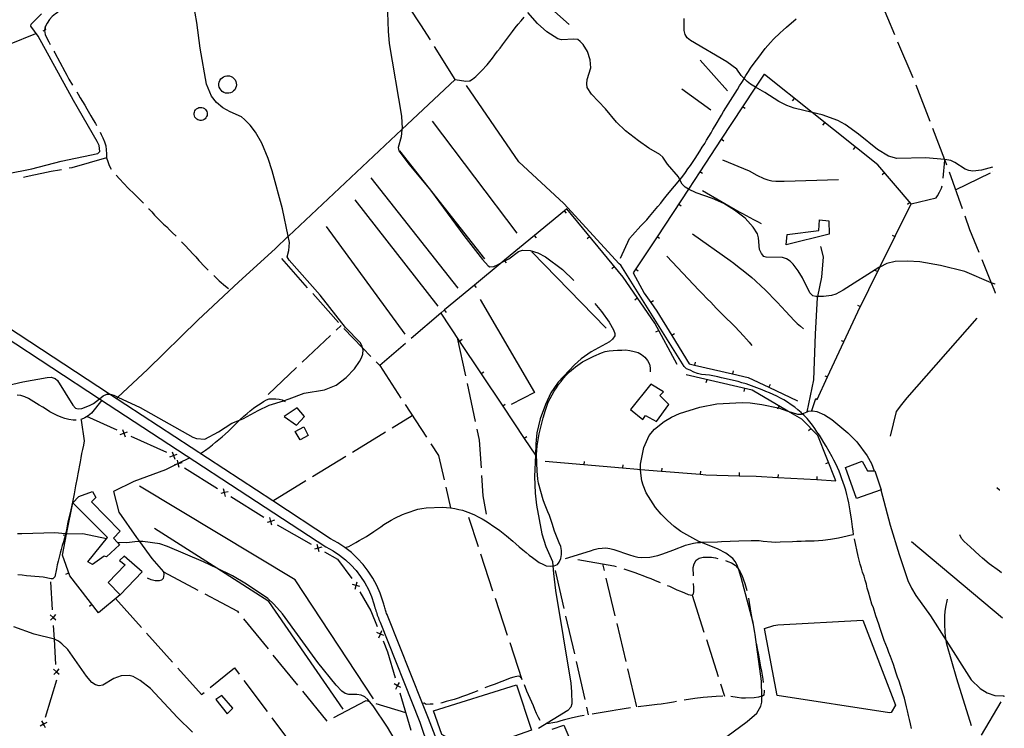
# Model space of a CAD drawing. Units: inches. Extents: x 681952 to 685676, y 4166217 to 4168603.
# Drawn here: x 685028 to 685661, y 4167083 to 4167538 of the extents above; entities that cross this region are included whole.
import ezdxf

# ---------------------------------------------------------------- set-up
doc = ezdxf.new("R2010")
doc.units = ezdxf.units.IN
doc.header["$MEASUREMENT"] = 0
doc.layers.add('Cartografia', color=7, linetype='Continuous')

# ---------------------------------------------------------------- blocks, each defined once
blk = doc.blocks.new('0')
at = {"layer": 'Cartografia', "color": 7, "linetype": 'Continuous'}
blk.add_lwpolyline([(685655.01, 4167368.42), (685654.98, 4167368.43)], dxfattribs=at)

msp = doc.modelspace()

# ---------------------------------------------------------------- linework, layer by layer
at = {"layer": 'Cartografia', "color": 7, "linetype": 'Continuous'}
for points in [[(685014.46, 4167302.16), (685030.29, 4167305.73), (685045.92, 4167308.56), (685048.55, 4167308.66), (685051.1, 4167307.91), (685052.59, 4167306.52), (685062.51, 4167290.8), (685064.26, 4167288.94), (685065.96, 4167288.4), (685068.23, 4167288.6), (685073.2, 4167290.58), (685075.68, 4167291.87), (685079.55, 4167294.94), (685081.86, 4167296.77), (685084.22, 4167297.93), (685086.01, 4167297.9), (685086.38, 4167297.89), (685088.81, 4167297.14), (685091.39, 4167295.95), (685105.77, 4167289.34), (685139.58, 4167270.15), (685142.01, 4167269.27), (685147.3, 4167268.98), (685156.01, 4167273.74), (685164.58, 4167279.2), (685169.57, 4167281.12), (685172.16, 4167282.11), (685181.57, 4167287.37), (685188.65, 4167290.74), (685197.85, 4167293.65), (685201.47, 4167294.8), (685211.18, 4167298.39), (685224.06, 4167300.65), (685231.75, 4167303.69), (685238.06, 4167308.47), (685243.5, 4167314.19), (685246.69, 4167318.74), (685247.93, 4167321.19), (685248.8, 4167323.62), (685248.95, 4167326.26), (685248.64, 4167327.6), (685248.38, 4167328.76), (685246.98, 4167330.99), (685237.75, 4167340.75), (685221.4, 4167361.52), (685201.4, 4167383.85), (685200.24, 4167386.09), (685201.29, 4167390.21), (685201.71, 4167395.38), (685200.9, 4167399.27), (685197.22, 4167416.95), (685190.59, 4167441.31), (685187.9, 4167449.26), (685183.83, 4167459.07), (685179.73, 4167466.25), (685176.33, 4167470.69), (685172.72, 4167474.4), (685170.74, 4167476.01), (685163.55, 4167479.23), (685158.89, 4167481.82), (685154.81, 4167485.28), (685151.66, 4167489.37), (685148.39, 4167496.93), (685144.32, 4167520.19), (685142.17, 4167536.67), (685137.83, 4167560.76)], [(685580.68, 4167551.89), (685581.33, 4167550.34), (685590.46, 4167528.88)], [(685264.38, 4167549.08), (685265.03, 4167530.98), (685265.79, 4167523.21), (685273.7, 4167476.45), (685273.98, 4167468.54), (685273.89, 4167467.8), (685273.33, 4167463.23), (685271.42, 4167456.32), (685271.86, 4167454.18), (685278.29, 4167445.53), (685292.2, 4167428.86), (685313.76, 4167399.87), (685325.71, 4167384.46), (685329.34, 4167380.39), (685330.45, 4167379.58), (685332.96, 4167379.91), (685335.32, 4167380.96), (685338.38, 4167382.61), (685340.1, 4167383.53), (685342.5, 4167384.82), (685348.81, 4167389.6), (685351.31, 4167390.41), (685356.35, 4167390.23), (685361.33, 4167388.61), (685366.1, 4167386.14), (685377.07, 4167378.01), (685384.27, 4167370.92)], [(685292.25, 4167525.4), (685286.12, 4167535.22), (685278.63, 4167546.36)], [(685368.03, 4167547.03), (685381.29, 4167535.38)], [(685019.87, 4167439.41), (685036.08, 4167442.63), (685054.99, 4167447.5), (685078.57, 4167452.43), (685079.85, 4167453.67), (685079.47, 4167457.62), (685078.18, 4167460.1), (685062.83, 4167486.55), (685040.12, 4167527.74), (685035.57, 4167534.18), (685035.64, 4167535.62), (685042.24, 4167542.22)], [(685052.99, 4167543.36), (685051.36, 4167542.19), (685049.15, 4167540.43), (685047.41, 4167538.56), (685045.94, 4167536.23), (685044.7, 4167533.91), (685044.25, 4167531.7), (685044.19, 4167531.37), (685044.63, 4167528.98), (685045.68, 4167526.5), (685046.97, 4167524.15), (685047.86, 4167522.55)], [(685090.4, 4167295.03), (685091.38, 4167295.94), (685091.39, 4167295.95), (685110.54, 4167313.67), (685142.77, 4167345.44), (685169.02, 4167370.02), (685192.38, 4167391.27), (685200.9, 4167399.27), (685201.05, 4167399.41), (685273.89, 4167467.8), (685273.9, 4167467.81), (685308.16, 4167499.97), (685315.04, 4167499.02), (685317.1, 4167499.19), (685317.55, 4167499.23), (685319.32, 4167500.25), (685321.42, 4167502.01), (685323.27, 4167503.88), (685325.13, 4167505.62), (685328.59, 4167509.47), (685332.04, 4167513.67), (685333.64, 4167515.89), (685335.36, 4167518.11), (685336.97, 4167520.21), (685338.57, 4167522.31), (685341.78, 4167526.51), (685344.99, 4167530.94), (685346.71, 4167533.16), (685348.54, 4167535.51), (685350.51, 4167537.74), (685352.34, 4167540.09)], [(685654.98, 4167368.43), (685652.48, 4167369.47), (685635.51, 4167376.57), (685620.01, 4167380.58), (685606.61, 4167382.86), (685598.79, 4167383.3), (685590.88, 4167383.02), (685585.52, 4167381.74), (685581.01, 4167379.49), (685580.33, 4167379.16), (685557.45, 4167364.66), (685552.62, 4167362.09), (685550.01, 4167361.27), (685544.87, 4167360.61), (685541.11, 4167360.56), (685539.84, 4167360.55), (685537.9, 4167361.08), (685536.03, 4167362.93), (685531.37, 4167372.49), (685528.56, 4167377.07), (685525.29, 4167381.39), (685523.3, 4167383.36), (685521.08, 4167384.84), (685518.53, 4167385.71), (685507.97, 4167385.81), (685506.51, 4167386.24), (685504.88, 4167388.22), (685503.71, 4167390.7), (685502.96, 4167398.35), (685502.27, 4167400.85), (685499.59, 4167405.2), (685494.35, 4167411.01), (685487.68, 4167416.05), (685480.69, 4167420.24), (685473.49, 4167423.58), (685462.92, 4167427.17), (685458.05, 4167429.63), (685455.84, 4167430.75), (685453.96, 4167432.73), (685452.46, 4167435.62), (685451.52, 4167437.44), (685444.62, 4167445.59), (685441.58, 4167450.17), (685439.6, 4167451.9), (685432.61, 4167455.97), (685425.97, 4167460.53), (685417.58, 4167466.95), (685411.85, 4167472.63), (685404.71, 4167481.13), (685395.73, 4167490.53), (685392.82, 4167494.75), (685392.61, 4167497.26), (685392.88, 4167499.91), (685395.25, 4167507.44), (685394.94, 4167512.71), (685393.19, 4167518.04), (685390.27, 4167522.5), (685388.52, 4167524.48), (685386.92, 4167525.62), (685384.26, 4167526.01), (685376.48, 4167525.49), (685374.06, 4167526.12), (685367.06, 4167530.55), (685360.98, 4167535.97), (685354.7, 4167542.95)], [(685414.35, 4167385.17), (685420.23, 4167397.76), (685421.95, 4167399.98), (685423.68, 4167401.96), (685425.64, 4167403.95), (685427.49, 4167406.06), (685429.34, 4167407.93), (685431.2, 4167409.79), (685433.04, 4167411.9), (685438.33, 4167418.33), (685440.17, 4167420.56), (685441.89, 4167422.9), (685443.73, 4167425.13), (685445.69, 4167427.36), (685452.43, 4167435.58), (685452.46, 4167435.62), (685452.59, 4167435.77), (685454.31, 4167437.99), (685456.03, 4167440.33), (685457.63, 4167442.67), (685459.23, 4167444.77), (685462.32, 4167449.2), (685465.38, 4167453.99), (685466.86, 4167456.45), (685468.45, 4167458.9), (685469.69, 4167461.11), (685472.52, 4167465.77), (685473.77, 4167467.98), (685475.13, 4167470.19), (685479.2, 4167477.05), (685480.56, 4167479.38), (685482.04, 4167481.72), (685483.51, 4167484.17), (685485.11, 4167486.51), (685486.46, 4167488.96), (685487.93, 4167491.29), (685489.53, 4167493.63), (685490.89, 4167495.96), (685492.25, 4167498.17), (685493.73, 4167500.38), (685493.82, 4167500.54), (685493.84, 4167500.57), (685494.97, 4167502.59), (685496.56, 4167505.05), (685497.93, 4167507.26), (685500.9, 4167511.44), (685502.5, 4167513.54), (685507.32, 4167519.84), (685509.05, 4167521.82), (685510.78, 4167523.8), (685512.74, 4167525.91), (685516.92, 4167529.9), (685518.9, 4167531.65), (685520.99, 4167533.53), (685527.28, 4167538.92)], [(685653.3, 4167443.6), (685646.27, 4167441.64), (685640.76, 4167441.21), (685638.23, 4167441.48), (685635.8, 4167442.47), (685629.05, 4167446.67), (685626.48, 4167447.9), (685623.94, 4167448.41), (685622.59, 4167448.54), (685610.46, 4167449.72), (685591.87, 4167449.18), (685586.54, 4167450.67), (685579.42, 4167454.97), (685567.19, 4167464.86), (685558.69, 4167471.04), (685554.03, 4167473.75), (685543.94, 4167477.23), (685537.4, 4167478.83), (685526.03, 4167481.63), (685521.16, 4167483.38), (685516.15, 4167485.84), (685507.06, 4167491.75), (685501.14, 4167495.09), (685497.87, 4167496.94), (685495.65, 4167498.66), (685493.82, 4167500.54), (685491.92, 4167502.49), (685489.13, 4167506.59), (685482.6, 4167511.28), (685459.31, 4167524.97), (685457.2, 4167526.81), (685455.81, 4167528.92), (685455.24, 4167531.42), (685455.32, 4167539.11)], [(685043.35, 4167531.34), (685044.25, 4167531.7), (685045.19, 4167532.08), (685044.7, 4167533.91)], [(685017.47, 4167527.78), (685017.5, 4167527.74), (685018.67, 4167525.44), (685021.83, 4167522.72), (685038.71, 4167529.48)], [(685308.16, 4167499.97), (685294.9, 4167521.16)], [(685592.42, 4167524.28), (685602.2, 4167501.28)], [(685050.31, 4167518.2), (685050.94, 4167517.09), (685057.25, 4167505.07), (685058.65, 4167502.72), (685059.94, 4167500.25), (685062.27, 4167496.25)], [(685465.52, 4167512.35), (685483.02, 4167492.69)], [(685161.95, 4167502.4), (685163.06, 4167502.29), (685164.14, 4167501.95), (685165.13, 4167501.41), (685165.99, 4167500.69), (685166.69, 4167499.81), (685167.2, 4167498.8), (685167.5, 4167497.72), (685167.58, 4167496.6), (685167.43, 4167495.48), (685167.07, 4167494.42), (685166.5, 4167493.45), (685165.75, 4167492.61), (685164.84, 4167491.93), (685163.83, 4167491.45), (685162.73, 4167491.19), (685161.61, 4167491.14), (685160.5, 4167491.32), (685159.44, 4167491.72), (685158.49, 4167492.31), (685157.68, 4167493.09), (685157.03, 4167494.01), (685156.58, 4167495.04), (685156.35, 4167496.14), (685156.33, 4167497.27), (685156.55, 4167498.37), (685156.97, 4167499.42), (685157.6, 4167500.35), (685158.4, 4167501.14), (685159.34, 4167501.76), (685160.38, 4167502.18), (685161.49, 4167502.38), (685161.95, 4167502.4)], [(685537.38, 4167287.44), (685539.75, 4167294.97), (685540.73, 4167294.4), (685547.43, 4167308.89), (685566.8, 4167350.79), (685581.01, 4167379.49), (685601.16, 4167420.21), (685579.62, 4167445.24), (685537.4, 4167478.83), (685506.9, 4167503.11), (685506.59, 4167503.36), (685506.57, 4167503.33), (685501.14, 4167495.09), (685492.82, 4167482.45), (685479.07, 4167461.57), (685465.32, 4167440.68), (685458.05, 4167429.63), (685437.83, 4167398.93), (685422.57, 4167375.75), (685429.64, 4167362.8), (685433.93, 4167356.65), (685437.74, 4167351.21), (685447.32, 4167335.55), (685458.52, 4167317.26), (685461.97, 4167316.47), (685486.35, 4167310.91), (685496.28, 4167308.65), (685509.67, 4167302.32), (685528.15, 4167293.59)], [(685508.24, 4167502.23), (685506.9, 4167503.11), (685506.57, 4167503.33), (685506.57, 4167503.33)], [(685379.03, 4167192.26), (685395.13, 4167197.11), (685397.5, 4167198.04), (685399.99, 4167198.73), (685402.51, 4167198.94), (685405.02, 4167199.03), (685407.56, 4167198.64), (685410.1, 4167198.01), (685412.53, 4167197.14), (685417.52, 4167195.39), (685420.19, 4167194.65), (685422.86, 4167193.78), (685425.4, 4167193.15), (685428.05, 4167192.89), (685433.21, 4167193.07), (685438.33, 4167194.22), (685440.94, 4167195.03), (685448.52, 4167197.83), (685451.12, 4167198.88), (685453.61, 4167199.81), (685456.21, 4167200.86), (685458.71, 4167201.55), (685461.33, 4167202.13), (685463.84, 4167202.58), (685465.84, 4167202.64), (685465.98, 4167202.65), (685466.47, 4167202.67), (685476.66, 4167203.04), (685479.3, 4167203.13), (685490.33, 4167203.53), (685498.24, 4167203.81), (685500.76, 4167203.9), (685503.53, 4167203.76), (685506.06, 4167203.49), (685511.36, 4167202.96), (685514.12, 4167202.82), (685516.88, 4167202.92), (685524.91, 4167203.2), (685527.67, 4167203.3), (685530.43, 4167203.4), (685533.3, 4167203.51), (685536.06, 4167203.6), (685538.82, 4167203.7), (685541.58, 4167203.8), (685544.33, 4167204.02), (685549.35, 4167204.68), (685554.48, 4167205.58), (685557.1, 4167206.16), (685563.58, 4167207.63), (685564.08, 4167207.75), (685563.81, 4167209.88), (685563.35, 4167212.51), (685562.69, 4167217.64), (685562.24, 4167220.15), (685561.9, 4167222.9), (685560.99, 4167228.03), (685560.42, 4167230.77), (685559.72, 4167233.38), (685559.02, 4167236.12), (685558.21, 4167238.73), (685556.6, 4167243.47), (685555.67, 4167245.96), (685554.74, 4167248.33), (685553.7, 4167250.69), (685552.65, 4167253.06), (685551.49, 4167255.41), (685550.33, 4167257.65), (685546.48, 4167264.48), (685545.08, 4167266.83), (685543.55, 4167269.29), (685542.15, 4167271.52), (685540.51, 4167273.63), (685539.12, 4167275.74), (685537.6, 4167277.84), (685535.96, 4167280.07), (685534.21, 4167282.16), (685532.33, 4167284.14), (685531.16, 4167285.22), (685531.15, 4167285.23), (685530.35, 4167285.99), (685528.24, 4167287.83), (685526.26, 4167289.44), (685524.04, 4167291.04), (685521.71, 4167292.64), (685519.37, 4167294.12), (685517.05, 4167295.23), (685514.73, 4167296.47), (685512.41, 4167297.59), (685510.08, 4167298.7), (685507.65, 4167299.58), (685505.34, 4167300.57), (685495, 4167304.41), (685492.33, 4167305.15), (685489.9, 4167305.9), (685479.25, 4167308.4), (685476.82, 4167309.04), (685471.63, 4167310.05), (685468.98, 4167310.31), (685466.44, 4167310.58), (685463.91, 4167311.09), (685461.47, 4167311.97), (685459.15, 4167313.2), (685456.72, 4167314.08), (685455.22, 4167315.58), (685414.48, 4167380.62), (685413.58, 4167381.59), (685378.01, 4167420.25), (685349.07, 4167447.18), (685315.45, 4167496.04)], [(685453.69, 4167494.04), (685472.42, 4167480.43)], [(685604.11, 4167496.65), (685613.07, 4167473.32)], [(685064.93, 4167492.02), (685065.81, 4167490.62), (685067.22, 4167488.15), (685068.74, 4167485.8), (685070.14, 4167483.45), (685071.55, 4167481.1), (685074.11, 4167476.63), (685075.52, 4167474.04), (685076.93, 4167471.69), (685077.62, 4167470.48)], [(685524.87, 4167486.24), (685526.12, 4167487.81)], [(685144.62, 4167482.1), (685145.45, 4167482.01), (685146.25, 4167481.77), (685146.99, 4167481.36), (685147.63, 4167480.82), (685148.15, 4167480.16), (685148.53, 4167479.42), (685148.76, 4167478.61), (685148.82, 4167477.77), (685148.71, 4167476.94), (685148.44, 4167476.14), (685148.01, 4167475.42), (685147.45, 4167474.79), (685146.78, 4167474.29), (685146.02, 4167473.93), (685145.2, 4167473.73), (685144.36, 4167473.7), (685143.54, 4167473.83), (685142.75, 4167474.13), (685142.04, 4167474.57), (685141.43, 4167475.15), (685140.95, 4167475.84), (685140.61, 4167476.61), (685140.44, 4167477.43), (685140.43, 4167478.27), (685140.59, 4167479.1), (685140.91, 4167479.87), (685141.37, 4167480.57), (685141.97, 4167481.16), (685142.67, 4167481.62), (685143.45, 4167481.93), (685144.62, 4167482.1)], [(685494.49, 4167481.35), (685492.82, 4167482.45), (685492.82, 4167482.45)], [(685293.37, 4167473.31), (685347.79, 4167401.33)], [(685544.43, 4167470.67), (685545.68, 4167472.24)], [(685614.86, 4167468.65), (685622.59, 4167448.54), (685622.75, 4167448.12), (685623.75, 4167445.28)], [(685080.01, 4167466.09), (685080.65, 4167464.74), (685081.82, 4167462.51), (685082.75, 4167459.9), (685083.56, 4167457.29), (685083.89, 4167454.78), (685084.1, 4167452.27), (685084.19, 4167449.75), (685084.88, 4167447.25), (685085.81, 4167444.77), (685087.17, 4167442.48)], [(685480.74, 4167460.47), (685479.07, 4167461.57), (685479.07, 4167461.57)], [(685563.99, 4167455.1), (685565.24, 4167456.67)], [(685084.19, 4167449.75), (685061.86, 4167443.31), (685060.14, 4167442.93)], [(685272.34, 4167454.2), (685326.91, 4167384.74)], [(685479.81, 4167448.29), (685496.99, 4167441.23), (685501.88, 4167438.64), (685506.52, 4167436.41), (685508.95, 4167435.53), (685511.61, 4167434.91), (685514.14, 4167434.64), (685519.55, 4167434.59), (685554.43, 4167435.84)], [(685621.7, 4167436.58), (685622.75, 4167448.12)], [(685653.3, 4167443.6), (685653.32, 4167443.61)], [(685055.23, 4167441.98), (685053.88, 4167441.7), (685048.51, 4167440.79), (685045.53, 4167440.21), (685034.45, 4167437.89), (685031.71, 4167437.19), (685030.74, 4167436.98)], [(685090.33, 4167438.61), (685092.48, 4167436.12), (685098.09, 4167430.2), (685102.07, 4167426.39), (685105.68, 4167422.67), (685107.55, 4167420.7), (685107.65, 4167420.59)], [(685254, 4167436.74), (685309.93, 4167366.01)], [(685466.99, 4167439.59), (685465.32, 4167440.68), (685465.32, 4167440.69)], [(685582.42, 4167438.9), (685583.94, 4167440.21)], [(685625.43, 4167440.57), (685633.83, 4167417.02)], [(685629.5, 4167429.16), (685652.03, 4167439.97)], [(685653.36, 4167440.61), (685653.39, 4167440.62)], [(685601.16, 4167420.21), (685617.13, 4167424.04), (685618.05, 4167425.27), (685619.4, 4167427.72), (685620.51, 4167430.28), (685620.96, 4167431.66)], [(685467.07, 4167428.64), (685490.48, 4167415.07), (685492.8, 4167413.95), (685495.13, 4167412.72), (685499.9, 4167410.01), (685502.35, 4167408.77), (685504.68, 4167407.42)], [(685243.58, 4167422.68), (685297.03, 4167354.27)], [(685453.25, 4167418.71), (685451.58, 4167419.81)], [(685598.73, 4167419.95), (685600.25, 4167421.26)], [(685111.14, 4167417.01), (685111.29, 4167416.87), (685113.16, 4167414.9), (685115.03, 4167412.93), (685120.76, 4167407.01), (685122.75, 4167405.28), (685124.62, 4167403.31), (685126.6, 4167401.46), (685128.59, 4167399.61), (685128.82, 4167399.36)], [(685450.85, 4167316.87), (685436.34, 4167343.48), (685415.95, 4167372.99), (685379.92, 4167416.96), (685378.39, 4167415.7), (685339.86, 4167383.83), (685338.38, 4167382.61), (685320.6, 4167367.9), (685301.33, 4167351.96), (685298.9, 4167349.95), (685310.99, 4167331.76), (685324.83, 4167310.95), (685338.67, 4167290.12), (685352.51, 4167269.3), (685359.65, 4167258.57), (685359.93, 4167258.15)], [(685379.66, 4167414.15), (685378.39, 4167415.7), (685378.39, 4167415.7)], [(685635.51, 4167412.32), (685638.63, 4167403.57), (685644.54, 4167389.01)], [(685225.23, 4167405.47), (685275.82, 4167336.47)], [(685521.32, 4167400.42), (685541.87, 4167403.08), (685542.11, 4167409.81), (685548.26, 4167409.19), (685548.45, 4167400.55), (685520.72, 4167393.8), (685521.32, 4167400.42)], [(685360.4, 4167398.21), (685359.13, 4167399.76)], [(685392.96, 4167397.88), (685394.51, 4167399.15)], [(685439.5, 4167397.83), (685437.83, 4167398.93), (685437.83, 4167398.93)], [(685460.51, 4167400.8), (685484.76, 4167383.66), (685487.1, 4167381.95), (685489.57, 4167380.11), (685494.26, 4167376.44), (685498.71, 4167372.76), (685500.94, 4167370.8), (685505.04, 4167366.99), (685507.15, 4167365.14), (685515, 4167357.02), (685520.62, 4167350.86), (685525.98, 4167345.17), (685527.85, 4167343.32), (685529.96, 4167341.47), (685531.93, 4167339.86)], [(685588.88, 4167399.92), (685590.68, 4167399.04)], [(685132.26, 4167395.72), (685132.33, 4167395.66), (685134.2, 4167393.81), (685137.69, 4167390.09), (685139.44, 4167388.12), (685141.44, 4167386.03), (685143.32, 4167383.81), (685147.18, 4167379.75), (685149.04, 4167378.02), (685149.44, 4167377.58)], [(685534.31, 4167286.38), (685534.32, 4167286.48), (685534.33, 4167286.5), (685538.56, 4167307.06), (685539.57, 4167336.36), (685540.99, 4167359.93), (685541.11, 4167360.53), (685541.11, 4167360.56), (685543.62, 4167373.08), (685544.68, 4167386.02), (685543.02, 4167392.69)], [(685357.47, 4167389.19), (685405.06, 4167340.25)], [(685444.1, 4167386.53), (685464.68, 4167364.58), (685466.55, 4167362.73), (685470.29, 4167358.78), (685472.28, 4167356.93), (685474.14, 4167355.08), (685475.89, 4167353.1), (685479.88, 4167349.04), (685487.97, 4167341.05), (685493.33, 4167335.24), (685495.33, 4167333.27), (685496.96, 4167331.29), (685498.83, 4167329.2)], [(685213.27, 4167366.24), (685196.68, 4167384.95)], [(685341.13, 4167382.28), (685340.1, 4167383.53), (685339.86, 4167383.83), (685339.86, 4167383.83)], [(685408.8, 4167378.54), (685410.35, 4167379.81)], [(685646.42, 4167384.38), (685652.48, 4167369.47), (685654.16, 4167365.36), (685655.1, 4167362.91)], [(685152.95, 4167374.02), (685156.51, 4167370.72), (685160.59, 4167367.27), (685162.57, 4167365.66)], [(685425.75, 4167376.94), (685424.08, 4167378.04)], [(685577.79, 4167377.52), (685579.59, 4167376.64)], [(685321.87, 4167366.35), (685320.6, 4167367.9), (685320.6, 4167367.9)], [(685233.18, 4167343.8), (685216.59, 4167362.5)], [(685655.1, 4167362.91), (685655.13, 4167362.82)], [(684987.54, 4167355.16), (685079.55, 4167294.94), (685079.61, 4167294.91), (685225, 4167199.79), (685229.67, 4167197.19), (685233.74, 4167194.49), (685237.56, 4167191.46), (685241.12, 4167188.13), (685244.41, 4167184.52), (685247.38, 4167180.67), (685250.04, 4167176.56), (685252.36, 4167172.27), (685254.31, 4167167.8), (685255.9, 4167163.19), (685256.31, 4167161.54), (685256.58, 4167160.59), (685256.87, 4167159.65), (685257.16, 4167158.72), (685257.47, 4167157.78), (685257.78, 4167156.85), (685258.1, 4167155.92), (685258.43, 4167155), (685258.78, 4167154.08), (685259.13, 4167153.16), (685259.49, 4167152.25), (685259.86, 4167151.34), (685285.49, 4167087.2), (685308.1, 4167019.81)], [(685317.42, 4167020.87), (685291.07, 4167089.43), (685287.23, 4167099.03), (685264.65, 4167155.54), (685264.36, 4167156.25), (685264.08, 4167156.97), (685263.81, 4167157.69), (685263.55, 4167158.41), (685263.3, 4167159.14), (685263.06, 4167159.87), (685262.83, 4167160.6), (685262.61, 4167161.34), (685262.39, 4167162.08), (685262.19, 4167162.82), (685262, 4167163.57), (685261.66, 4167164.92), (685259.91, 4167169.99), (685257.76, 4167174.91), (685255.21, 4167179.63), (685252.29, 4167184.14), (685249.01, 4167188.39), (685245.4, 4167192.35), (685241.48, 4167196.02), (685237.27, 4167199.35), (685232.8, 4167202.32), (685228.11, 4167204.93), (685190.86, 4167229.3), (685086.02, 4167297.89), (685086.01, 4167297.9), (684990.87, 4167360.16)], [(685324.12, 4167358.6), (685359.14, 4167298.88), (685344.05, 4167291.14)], [(685397.81, 4167356.19), (685402.16, 4167350.95), (685406.97, 4167344.04), (685409.78, 4167339.22), (685410.71, 4167336.73), (685410.76, 4167335.29), (685409.28, 4167333.08), (685407.18, 4167331.56), (685395.53, 4167325.03), (685389.15, 4167320.58), (685384.68, 4167316.65), (685374.36, 4167305.56), (685369.55, 4167298.76), (685366.11, 4167291.24), (685362.67, 4167281.94), (685360.61, 4167273), (685359.92, 4167265.84), (685359.65, 4167258.57), (685359.15, 4167244.88), (685359.53, 4167234.33), (685360.29, 4167226.43), (685363.82, 4167208.2), (685366.39, 4167200.01), (685370.7, 4167190.44), (685370.89, 4167187.47), (685371.22, 4167182.54), (685372.56, 4167171.79), (685382.37, 4167112.25), (685382.93, 4167106.63), (685382.97, 4167098.83), (685382.33, 4167096.65), (685380.6, 4167094.66), (685361.69, 4167083.07)], [(685423.49, 4167358.54), (685425.14, 4167359.68)], [(685435.56, 4167357.79), (685433.93, 4167356.65), (685433.93, 4167356.65)], [(685566.7, 4167355.11), (685568.5, 4167354.23)], [(685298.9, 4167349.95), (685279.93, 4167333.65)], [(685302.6, 4167350.41), (685301.33, 4167351.96), (685301.33, 4167351.96)], [(685231.57, 4167338.89), (685234.82, 4167341.96)], [(685587.81, 4167270.81), (685591.68, 4167286.67), (685595, 4167291.23), (685598.57, 4167295.44), (685643.55, 4167346.61)], [(685209.75, 4167318.3), (685227.93, 4167335.46)], [(685253.92, 4167322.13), (685248.64, 4167327.6), (685236.57, 4167340.13)], [(685437.12, 4167337.85), (685438.88, 4167338.81)], [(685449.02, 4167336.59), (685447.32, 4167335.55), (685447.32, 4167335.55)], [(685276.14, 4167330.39), (685259.63, 4167316.21), (685257.39, 4167318.53)], [(685309.47, 4167334.04), (685314.68, 4167309.58)], [(685312.64, 4167332.86), (685310.99, 4167331.76), (685310.98, 4167331.76)], [(685556.1, 4167332.42), (685557.92, 4167331.59)], [(685237.27, 4167199.35), (685239.69, 4167200.06), (685244.28, 4167202.63), (685246.52, 4167203.79), (685251.11, 4167206.47), (685255.8, 4167209.52), (685260.25, 4167212.56), (685262.36, 4167214.08), (685267.06, 4167216.89), (685269.41, 4167218.17), (685274.25, 4167220.51), (685276.62, 4167221.43), (685284.09, 4167223.86), (685286.71, 4167224.44), (685289.46, 4167224.77), (685300.01, 4167225.15), (685305.18, 4167224.86), (685307.84, 4167224.47), (685310.38, 4167223.84), (685312.81, 4167223.21), (685317.91, 4167221.35), (685320.47, 4167220.36), (685322.92, 4167219.01), (685325.37, 4167217.78), (685327.57, 4167216.54), (685329.91, 4167214.94), (685332.37, 4167213.35), (685334.7, 4167211.75), (685336.8, 4167210.15), (685339.02, 4167208.54), (685341.12, 4167206.82), (685345.21, 4167203.36), (685347.19, 4167201.64), (685349.3, 4167199.67), (685351.53, 4167197.83), (685353.63, 4167196.1), (685355.61, 4167194.49), (685357.7, 4167193.01), (685362.02, 4167189.8), (685364.34, 4167188.57), (685366.66, 4167187.57), (685369.19, 4167187.42), (685370.89, 4167187.47), (685371.04, 4167187.48), (685371.71, 4167187.51), (685373.83, 4167188.43), (685374.98, 4167189.91), (685375.98, 4167192.22), (685376.48, 4167194.88), (685376.39, 4167197.4), (685375.94, 4167199.9), (685375.01, 4167202.39), (685371.98, 4167209.85), (685370.37, 4167214.83), (685368.63, 4167219.81), (685367.58, 4167222.29), (685365.47, 4167227.5), (685364.66, 4167229.99), (685363.15, 4167235.22), (685361.76, 4167240.69), (685361.3, 4167243.31), (685360.97, 4167245.94), (685360.76, 4167248.46), (685360.37, 4167259.13), (685360.52, 4167261.77), (685360.78, 4167264.54), (685361.17, 4167267.2), (685362.18, 4167272.28), (685362.81, 4167274.82), (685363.32, 4167277.48), (685364.58, 4167282.56), (685366.08, 4167287.54), (685366.95, 4167290.09), (685367.94, 4167292.65), (685369.05, 4167295.09), (685370.41, 4167297.42), (685371.64, 4167299.74), (685373.12, 4167301.96), (685374.61, 4167304.05), (685376.22, 4167306.03), (685377.82, 4167308.13), (685379.67, 4167310.23), (685381.52, 4167312.1), (685385.49, 4167315.36), (685389.94, 4167318.52), (685392.41, 4167319.93), (685397.12, 4167322.26), (685402.09, 4167324.36), (685404.46, 4167325.17), (685407.08, 4167325.74), (685409.72, 4167325.96), (685412.47, 4167326.06), (685415.11, 4167326.15), (685417.63, 4167326.24), (685420.4, 4167325.86), (685423.06, 4167325.35), (685425.61, 4167324.61), (685427.93, 4167323.37), (685429.92, 4167321.64), (685431.67, 4167319.54), (685432.96, 4167317.19), (685433.41, 4167314.68), (685433.5, 4167312.16)], [(685259.63, 4167316.21), (685273.31, 4167295.28)], [(685462.41, 4167318.41), (685461.97, 4167316.47), (685461.97, 4167316.47)], [(685187.93, 4167297.72), (685206.11, 4167314.87)], [(685326.48, 4167312.04), (685324.83, 4167310.95), (685324.82, 4167310.94)], [(685365.93, 4167254.88), (685390.83, 4167252.69), (685415.73, 4167250.51), (685425.17, 4167249.68), (685427.26, 4167249.51), (685440.65, 4167248.42), (685465.56, 4167246.39), (685469.12, 4167246.1), (685490.54, 4167245.44), (685501.44, 4167245.1), (685515.51, 4167244.32), (685540.48, 4167242.94), (685552.8, 4167242.26), (685541.08, 4167271.25), (685530.86, 4167281.8), (685521.89, 4167287.01), (685498.98, 4167300.35), (685456.61, 4167310.35)], [(685486.79, 4167312.85), (685486.35, 4167310.91), (685486.35, 4167310.91)], [(685315.72, 4167304.69), (685320.94, 4167280.24)], [(685420.68, 4167287.94), (685428.72, 4167281.5), (685430.3, 4167284.2), (685437.4, 4167280.37), (685445.3, 4167291.1), (685439.69, 4167296.9), (685441.88, 4167299.26), (685433.78, 4167304.37), (685420.68, 4167287.94)], [(685469.49, 4167305.24), (685469.95, 4167307.19)], [(685510.52, 4167304.11), (685509.67, 4167302.32), (685509.67, 4167302.31)], [(685545.61, 4167309.72), (685547.43, 4167308.89), (685547.43, 4167308.89)], [(685064.69, 4167281.17), (685062.61, 4167281.1), (685059.96, 4167281.49), (685057.29, 4167282.11), (685054.86, 4167282.98), (685052.3, 4167284.09), (685049.85, 4167285.33), (685047.65, 4167286.57), (685045.44, 4167287.93), (685043.1, 4167289.52), (685040.9, 4167290.77), (685034.02, 4167294.96), (685031.7, 4167296.2), (685029.15, 4167297.07), (685026.62, 4167297.22)], [(685493.82, 4167299.5), (685494.28, 4167301.45)], [(685081.18, 4167293.88), (685074.45, 4167285.73), (685072.35, 4167283.97), (685070.24, 4167282.58), (685067.88, 4167281.53), (685067.67, 4167281.5), (685067.71, 4167281.19), (685069.69, 4167267.91), (685069.3, 4167265.14), (685068.68, 4167262.35), (685068.06, 4167259.69), (685067.55, 4167257.03), (685067.17, 4167254.38), (685065.65, 4167246.64), (685065.14, 4167244.1), (685064.12, 4167239.02), (685063.73, 4167236.37), (685063.35, 4167233.71), (685062.33, 4167228.51), (685061.08, 4167223.43), (685059.81, 4167218.46), (685059.31, 4167215.8), (685058.92, 4167213.27), (685058.41, 4167210.73), (685057.79, 4167208.06), (685057.78, 4167208.04), (685057.77, 4167208), (685057.53, 4167207.15), (685057.04, 4167205.4), (685056.41, 4167202.97), (685055.66, 4167200.54), (685054.9, 4167198.12), (685054.27, 4167195.69), (685053.64, 4167193.03), (685053.01, 4167190.61), (685052.38, 4167188.18), (685051.87, 4167185.64), (685050.85, 4167180.45), (685049.7, 4167179.2), (685048.5, 4167179.16), (685043.42, 4167180.18), (685040.77, 4167180.56), (685038, 4167180.71), (685035.47, 4167180.97), (685032.7, 4167181.12), (685029.81, 4167181.49), (685027.04, 4167181.75)], [(685144.31, 4167259.76), (685145.13, 4167260.11), (685147.65, 4167261.83), (685149.99, 4167263.56), (685152.12, 4167265.34), (685154.21, 4167266.96), (685156.23, 4167268.64), (685158.37, 4167270.42), (685160.39, 4167272.21), (685162.56, 4167274.15), (685168.46, 4167280.12), (685169.57, 4167281.12), (685169.96, 4167281.46), (685172.42, 4167283.65), (685174.52, 4167285.4), (685176.47, 4167287.14), (685178.57, 4167288.8), (685180.59, 4167290.25), (685182.74, 4167291.71), (685184.87, 4167293.05), (685186.8, 4167294.16), (685188.54, 4167294.76), (685190.55, 4167294.92), (685192.91, 4167294.9), (685195.07, 4167294.67), (685196.9, 4167294.19), (685197.8, 4167293.68), (685197.85, 4167293.65), (685198.78, 4167293.14)], [(685276.05, 4167291.1), (685289.74, 4167270.18)], [(685340.33, 4167291.22), (685338.67, 4167290.12), (685338.67, 4167290.12)], [(685482.61, 4167077.91), (685495.71, 4167087.5), (685502, 4167092.88), (685504.48, 4167097.41), (685505.11, 4167099.96), (685505.25, 4167102.72), (685505.21, 4167103.72), (685504.87, 4167113.39), (685501.94, 4167135.62), (685500.91, 4167143.49), (685499.56, 4167151.12), (685498.52, 4167155.05), (685491.92, 4167180.13), (685490.3, 4167185.07), (685489.36, 4167187.96), (685488.08, 4167190.32), (685486.44, 4167192.3), (685482.12, 4167195.63), (685477.11, 4167198.21), (685465.98, 4167202.65), (685464.69, 4167203.16), (685453.18, 4167209.71), (685448.74, 4167212.91), (685444.53, 4167216.6), (685440.55, 4167220.66), (685436.91, 4167225.09), (685430.93, 4167234.48), (685428.83, 4167239.45), (685428.14, 4167242.06), (685427.35, 4167247.19), (685427.26, 4167249.51), (685427.15, 4167252.83), (685429.41, 4167263.59), (685432.85, 4167271.27), (685436.19, 4167275.35), (685442.49, 4167280.26), (685447.19, 4167283.07), (685452.27, 4167285.41), (685465.33, 4167289.48), (685476.29, 4167291.67), (685492.58, 4167292.49), (685497.63, 4167292.19), (685505.23, 4167291.14), (685515.73, 4167289.03), (685515.87, 4167289), (685521.89, 4167287.01), (685528.02, 4167285), (685530.54, 4167284.97), (685531.16, 4167285.22), (685534.32, 4167286.48), (685535.15, 4167286.81), (685537.78, 4167287.03), (685540.44, 4167286.64), (685545.43, 4167284.54), (685550.1, 4167281.47), (685560.37, 4167273.07), (685566.22, 4167267.16), (685572.9, 4167258.28), (685575.6, 4167253.21), (685577.41, 4167248.65), (685577.42, 4167248.65)], [(685198.17, 4167283.44), (685206.17, 4167277.97), (685211.37, 4167283.43), (685206.49, 4167289.14), (685198.17, 4167283.44)], [(685515.41, 4167288.47), (685515.73, 4167289.03), (685516.42, 4167290.2)], [(685090.88, 4167274.71), (685071.47, 4167283.39)], [(685267.64, 4167276.24), (685280.59, 4167284.16)], [(685092.9, 4167271.88), (685095.21, 4167272.77), (685095.22, 4167272.77), (685097.53, 4167273.65)], [(685094.33, 4167275.08), (685095.21, 4167272.77), (685095.21, 4167272.77), (685096.1, 4167270.45)], [(685095.45, 4167272.67), (685095.22, 4167272.77), (685095.21, 4167272.77), (685094.99, 4167272.87)], [(685205.24, 4167273.85), (685210.89, 4167276.81), (685213.61, 4167271.27), (685208.43, 4167268.56), (685205.24, 4167273.85)], [(685242.05, 4167260.59), (685263.37, 4167273.63)], [(685321.98, 4167275.35), (685323.51, 4167268.2), (685324.73, 4167250.56)], [(685535.19, 4167274.44), (685536.63, 4167275.84)], [(685122.84, 4167260.43), (685100.01, 4167270.63)], [(685292.47, 4167266), (685297.46, 4167258.39), (685301.02, 4167242.89)], [(685354.17, 4167270.4), (685352.51, 4167269.3), (685352.51, 4167269.3)], [(685124.86, 4167257.61), (685127.17, 4167258.5), (685127.18, 4167258.5), (685129.49, 4167259.38)], [(685126.29, 4167260.81), (685127.17, 4167258.5), (685127.17, 4167258.5), (685128.06, 4167256.18)], [(685137.55, 4167257), (685130.16, 4167253.3), (685129.28, 4167252.86), (685122.09, 4167249.26), (685101.59, 4167241.81), (685088.5, 4167235.33), (685091.97, 4167222.13), (685103.36, 4167205.86), (685105.31, 4167203.16), (685105.32, 4167203.15), (685113.21, 4167192.29), (685120.72, 4167183.67), (685120.9, 4167182), (685120.51, 4167179.46), (685119.47, 4167178.35), (685117.93, 4167177.93), (685115.41, 4167177.84), (685112.87, 4167178.47), (685110.54, 4167179.59)], [(685127.41, 4167258.4), (685127.18, 4167258.5), (685127.17, 4167258.5), (685126.95, 4167258.6)], [(685132.63, 4167253.63), (685130.23, 4167253.08), (685130.21, 4167253.08), (685129.28, 4167252.86), (685127.8, 4167252.52)], [(685130.77, 4167250.66), (685130.21, 4167253.08), (685130.21, 4167253.09), (685130.16, 4167253.3), (685129.66, 4167255.49)], [(685130.01, 4167253.22), (685130.21, 4167253.09), (685130.23, 4167253.08), (685130.43, 4167252.95)], [(685216.45, 4167244.94), (685237.78, 4167257.98)], [(685391, 4167254.68), (685390.83, 4167252.69), (685390.83, 4167252.69)], [(685546.19, 4167253.24), (685548.05, 4167253.99)], [(685577.41, 4167248.65), (685577.78, 4167248.67), (685581.82, 4167236.45), (685565.94, 4167230.84), (685558.98, 4167250.64), (685569.52, 4167254.86), (685572.98, 4167248.5), (685577.41, 4167248.65)], [(685134.25, 4167250.57), (685155.46, 4167237.34)], [(685415.9, 4167252.49), (685415.73, 4167250.51), (685415.73, 4167250.5)], [(685440.81, 4167250.4), (685440.65, 4167248.42), (685440.65, 4167248.41)], [(685465.72, 4167248.37), (685465.56, 4167246.39), (685465.56, 4167246.38)], [(685490.6, 4167247.42), (685490.54, 4167245.44), (685490.54, 4167245.43)], [(685190.86, 4167229.3), (685190.86, 4167229.3), (685212.18, 4167242.34)], [(685325.08, 4167245.57), (685325.99, 4167232.53), (685327.99, 4167220.77)], [(685515.62, 4167246.31), (685515.51, 4167244.32), (685515.51, 4167244.32)], [(685540.59, 4167244.93), (685540.48, 4167242.94), (685540.48, 4167242.94)], [(685091.23, 4167202.45), (685092.49, 4167201.14), (685084.01, 4167193.28), (685082.54, 4167193.83), (685075.06, 4167188.4), (685072.12, 4167190.09), (685084.76, 4167205.67), (685062.48, 4167227.92), (685066.41, 4167232.02), (685075.06, 4167235.21), (685077.23, 4167231.45), (685074.46, 4167228.59), (685092.77, 4167209.92), (685088.49, 4167205.32), (685091.23, 4167202.45)], [(685255.64, 4167102.2), (685205.26, 4167178.53), (685105.3, 4167238.8)], [(685162.32, 4167235.11), (685159.91, 4167234.56), (685159.9, 4167234.56), (685157.49, 4167234)], [(685160.46, 4167232.14), (685159.9, 4167234.56), (685159.9, 4167234.57), (685159.35, 4167236.97)], [(685159.7, 4167234.69), (685159.9, 4167234.57), (685159.91, 4167234.56), (685160.13, 4167234.43)], [(685302.15, 4167238.01), (685305.18, 4167224.86)], [(685581.69, 4167236.4), (685587.69, 4167213.68), (685593.29, 4167194.8), (685599.04, 4167178.2), (685601.38, 4167173.13), (685604.19, 4167168.43), (685613.54, 4167155.44), (685623.63, 4167139.54), (685639.61, 4167114.37), (685645.33, 4167108.81), (685649.99, 4167105.98), (685654.85, 4167104.35), (685660.91, 4167103.96)], [(685657.94, 4167236.19), (685656.2, 4167237.61)], [(685657.97, 4167236.16), (685657.94, 4167236.19)], [(685092.8, 4167168.99), (685078.93, 4167157.44), (685060.55, 4167181.15), (685055.75, 4167194.43), (685058.47, 4167207.96), (685062.48, 4167227.92)], [(685163.94, 4167232.04), (685185.16, 4167218.81)], [(685192.05, 4167216.79), (685189.67, 4167216.13), (685189.66, 4167216.12), (685187.28, 4167215.46)], [(685190.33, 4167213.74), (685189.66, 4167216.12), (685189.66, 4167216.13), (685189, 4167218.51)], [(685189.45, 4167216.25), (685189.66, 4167216.13), (685189.67, 4167216.13), (685189.88, 4167216.01)], [(685323.01, 4167199.84), (685316.85, 4167218.54)], [(685084.09, 4167204.85), (685068.95, 4167208.1), (685058.51, 4167207.96), (685058.47, 4167207.96), (685057.78, 4167208.04), (685050.8, 4167208.77), (685029.59, 4167208.01), (685026.94, 4167208.15)], [(685236.2, 4167095.38), (685188.48, 4167164.6), (685154.91, 4167186.01), (685114.91, 4167211.54)], [(685193.8, 4167213.79), (685215.56, 4167201.48)], [(685056.3, 4167207.39), (685057.53, 4167207.15), (685058.27, 4167207)], [(685290.38, 4167040.19), (685264.69, 4167083.92), (685255.44, 4167097.63), (685252.06, 4167101.71), (685250.07, 4167103.44), (685247.63, 4167104.55), (685244.98, 4167104.94), (685239.82, 4167104.87), (685237.39, 4167105.63), (685235.3, 4167107.11), (685231.68, 4167110.94), (685219.88, 4167125.52), (685197.17, 4167156.63), (685191.66, 4167162.92), (685187.69, 4167166.5), (685174.04, 4167175.85), (685164.97, 4167181.05), (685154.91, 4167186.01), (685146.4, 4167190.22), (685123.37, 4167199.96), (685118.39, 4167201.58), (685107.53, 4167203.23), (685105.31, 4167203.16), (685102.25, 4167203.05), (685097.12, 4167202.26), (685091.23, 4167202.45), (685091.23, 4167202.45)], [(685601.36, 4167083.15), (685600.66, 4167086), (685599.96, 4167088.74), (685599.38, 4167091.48), (685598.8, 4167094.34), (685598.1, 4167097.07), (685597.52, 4167099.81), (685596.83, 4167102.43), (685596.01, 4167105.16), (685595.19, 4167107.89), (685594.25, 4167110.62), (685593.44, 4167113.35), (685592.38, 4167115.95), (685591.44, 4167118.68), (685590.51, 4167121.41), (685589.69, 4167124.14), (685587.82, 4167129.36), (685586.77, 4167131.84), (685585.84, 4167134.45), (685584.78, 4167137.05), (685583.85, 4167139.54), (685581.99, 4167144.75), (685581.17, 4167147.36), (685580.36, 4167149.97), (685578.48, 4167155.43), (685576.86, 4167160.53), (685575.93, 4167163.02), (685573.74, 4167170.62), (685572.92, 4167173.24), (685572.35, 4167175.74), (685571.54, 4167178.35), (685570.84, 4167180.96), (685569.92, 4167183.45), (685569.23, 4167185.95), (685568.41, 4167188.56), (685567.03, 4167193.67), (685564.68, 4167204.8)], [(685659.79, 4167153.94), (685601.28, 4167202.89)], [(685659.13, 4167183.05), (685657.88, 4167184.03), (685651.23, 4167188.83), (685646.9, 4167192.4), (685644.92, 4167194.13), (685638.96, 4167199.67), (685637.09, 4167201.53), (685635.23, 4167203.26), (685633.48, 4167205.12), (685632.44, 4167207.48)], [(685222.51, 4167199.55), (685220.14, 4167198.89), (685220.12, 4167198.88), (685217.74, 4167198.22)], [(685220.79, 4167196.5), (685220.12, 4167198.88), (685220.12, 4167198.9), (685219.46, 4167201.27)], [(685219.91, 4167199.02), (685220.12, 4167198.9), (685220.14, 4167198.89), (685220.35, 4167198.77)], [(685224.26, 4167196.56), (685232.54, 4167191.88), (685241.69, 4167179.37)], [(685085.08, 4167176.75), (685092.8, 4167168.99), (685107.03, 4167183.78), (685095.39, 4167193.69), (685092.49, 4167191.06), (685096.07, 4167188.19), (685085.08, 4167176.75)], [(685332.41, 4167171.35), (685324.58, 4167195.1)], [(685387.03, 4167191.53), (685410.05, 4167187.53), (685411.61, 4167187.05)], [(685461.16, 4167181.14), (685460.97, 4167186.47), (685461.6, 4167188.89), (685462.96, 4167191.1), (685464.84, 4167192.37), (685467.45, 4167193.06), (685470.09, 4167193.16), (685472.73, 4167193.13), (685475.39, 4167192.63), (685476.96, 4167192.25)], [(685481.77, 4167190.89), (685483.27, 4167190.39), (685485.59, 4167189.39), (685487.92, 4167187.91), (685489.67, 4167186.05), (685490.3, 4167185.07), (685491.19, 4167183.71), (685492.35, 4167181.47), (685494.22, 4167176.26), (685495.55, 4167171.71)], [(685120.72, 4167183.67), (685142.77, 4167171.9)], [(685372.38, 4167184.53), (685377.97, 4167160.16)], [(685404.06, 4167184.51), (685403.06, 4167188.74)], [(685416.39, 4167185.59), (685420.97, 4167184.2), (685423.64, 4167183.21), (685426.32, 4167182.23), (685428.75, 4167181.36), (685431.18, 4167180.36), (685433.86, 4167179.38), (685436.18, 4167178.38), (685439.83, 4167176.93)], [(685049.45, 4167159.19), (685048.32, 4167177.35)], [(685057.99, 4167182.3), (685059.88, 4167182.98)], [(685243.83, 4167172.53), (685244.46, 4167174.92), (685244.46, 4167174.93), (685245.1, 4167177.32)], [(685411.02, 4167155.33), (685405.22, 4167179.65)], [(685659.16, 4167183.02), (685659.13, 4167183.05)], [(685246.86, 4167174.29), (685244.47, 4167174.92), (685244.46, 4167174.92), (685242.07, 4167175.56)], [(685244.34, 4167175.14), (685244.46, 4167174.93), (685244.47, 4167174.92), (685244.6, 4167174.71)], [(685246.86, 4167170.82), (685254.02, 4167158.56), (685258.08, 4167148.55)], [(685444.43, 4167174.98), (685445.8, 4167174.4), (685450.56, 4167172.17), (685452.88, 4167171.18), (685455.43, 4167170.31), (685457.87, 4167169.2), (685460.4, 4167168.81), (685461.33, 4167169.56), (685461.52, 4167171.01), (685461.43, 4167173.64), (685461.33, 4167176.15)], [(685089.89, 4167166.56), (685106.56, 4167147.93)], [(685147.19, 4167169.55), (685168.18, 4167158.36), (685168.94, 4167157.41)], [(685341.81, 4167142.86), (685333.98, 4167166.61)], [(685460.4, 4167168.81), (685467.98, 4167144.98)], [(685496.51, 4167166.81), (685498.14, 4167157.19), (685498.52, 4167155.05), (685499.04, 4167152.19), (685499.49, 4167149.68), (685499.94, 4167147.18), (685500.39, 4167144.67), (685500.78, 4167142.18)], [(685639.82, 4167084.85), (685630.47, 4167114.88), (685624.03, 4167137.33), (685623.63, 4167139.54), (685623.58, 4167139.84), (685623.13, 4167142.34), (685622.92, 4167144.85), (685622.73, 4167150.13), (685622.63, 4167152.76), (685622.66, 4167155.41), (685623.04, 4167158.18), (685623.42, 4167160.95), (685624.44, 4167166.15)], [(685073.08, 4167161.7), (685074.67, 4167162.93)], [(685047.89, 4167156.07), (685049.74, 4167154.44), (685049.74, 4167154.44), (685051.6, 4167152.8)], [(685051.38, 4167156.29), (685049.74, 4167154.44), (685049.74, 4167154.44), (685048.11, 4167152.58)], [(685049.76, 4167154.19), (685049.74, 4167154.44), (685049.74, 4167154.44), (685049.73, 4167154.69)], [(685172.1, 4167153.54), (685187.87, 4167134.14)], [(685379.09, 4167155.29), (685384.68, 4167130.92)], [(685515.01, 4167104.3), (685506.87, 4167147.22), (685512.92, 4167149.24), (685515.43, 4167149.57), (685570.06, 4167152.73), (685590.98, 4167098.02), (685588.27, 4167093.24), (685587.2, 4167093.2), (685515.01, 4167104.3)], [(685659.81, 4167153.92), (685659.79, 4167153.94)], [(685139.39, 4167080.76), (685129.7, 4167090.13), (685112.34, 4167108.84), (685105.8, 4167113.88), (685101.15, 4167116.36), (685098.73, 4167117.11), (685093.58, 4167116.81), (685088.72, 4167115.07), (685081.79, 4167110.86), (685079.28, 4167110.53), (685076.98, 4167111.05), (685074.76, 4167112.65), (685071.26, 4167116.73), (685059.25, 4167133.7), (685055.39, 4167137.52), (685053.3, 4167139.13), (685050.73, 4167140.36), (685050.62, 4167140.39), (685037.65, 4167143.61), (685024.64, 4167148.42)], [(685051.64, 4167124.25), (685050.62, 4167140.39), (685050.07, 4167149.2)], [(685259.09, 4167141.4), (685260.05, 4167143.68), (685260.05, 4167143.69), (685261.02, 4167145.97)], [(685417.97, 4167126.15), (685412.17, 4167150.47)], [(685109.89, 4167144.2), (685126.57, 4167125.58)], [(685262.34, 4167142.72), (685260.05, 4167143.68), (685260.05, 4167143.68), (685257.77, 4167144.65)], [(685259.96, 4167143.92), (685260.05, 4167143.69), (685260.05, 4167143.68), (685260.15, 4167143.46)], [(685261.84, 4167139.29), (685264.69, 4167132.3), (685269.63, 4167115.56)], [(685469.5, 4167140.22), (685477.09, 4167116.4)], [(685351.21, 4167114.38), (685343.37, 4167138.12)], [(685501.63, 4167137.25), (685501.94, 4167135.62), (685502.94, 4167130.48), (685504.3, 4167122.61), (685504.88, 4167119.87), (685505.78, 4167114.74), (685506.04, 4167112.65)], [(685191.03, 4167130.26), (685206.8, 4167110.87)], [(685050.07, 4167121.14), (685051.92, 4167119.51), (685051.93, 4167119.5), (685053.78, 4167117.87)], [(685053.56, 4167121.36), (685051.93, 4167119.52), (685051.92, 4167119.51), (685050.29, 4167117.65)], [(685129.9, 4167121.85), (685145.13, 4167104.85), (685146.82, 4167106.21)], [(685150.71, 4167109.36), (685166.24, 4167121.92), (685169.25, 4167117.89)], [(685385.8, 4167126.05), (685391.39, 4167101.68)], [(685424.93, 4167096.97), (685419.13, 4167121.28)], [(685044.98, 4167090.35), (685052.23, 4167114.28)], [(685051.95, 4167119.26), (685051.93, 4167119.5), (685051.93, 4167119.52), (685051.92, 4167119.76)], [(685172.25, 4167113.89), (685187.25, 4167093.89)], [(685350.43, 4167115.55), (685349.82, 4167116.49), (685348.49, 4167116.68), (685345.87, 4167116.11), (685343.5, 4167115.3), (685340.9, 4167114.25), (685338.17, 4167113.31), (685333.2, 4167111.33), (685330.59, 4167110.4), (685328.22, 4167109.59), (685327.26, 4167109.18)], [(685273.29, 4167109.33), (685271.12, 4167110.51), (685271.11, 4167110.51), (685268.94, 4167111.7)], [(685269.93, 4167108.34), (685271.11, 4167110.51), (685271.12, 4167110.52), (685272.3, 4167112.69)], [(685271.05, 4167110.76), (685271.12, 4167110.52), (685271.12, 4167110.51), (685271.19, 4167110.28)], [(685294.26, 4167094.46), (685347.43, 4167111.13), (685357.12, 4167081.95), (685318.83, 4167068.58), (685299.49, 4167079.16), (685294.26, 4167094.46)], [(685362.62, 4167088.19), (685361.56, 4167090.14), (685360.39, 4167092.62), (685359.34, 4167095.22), (685358.41, 4167097.59), (685356.33, 4167102.32), (685355.16, 4167104.68), (685354.12, 4167107.04), (685352.61, 4167111.07)], [(685478.61, 4167111.64), (685481.08, 4167103.9)], [(685506.6, 4167107.68), (685506.66, 4167106.97), (685506.51, 4167104.45), (685505.57, 4167103.81), (685505.21, 4167103.72), (685502.95, 4167103.12), (685500.21, 4167102.66), (685494.7, 4167102.46), (685492.05, 4167102.61), (685489.28, 4167102.99), (685485.14, 4167103.54)], [(685161.56, 4167092.47), (685165.28, 4167096.08), (685158.26, 4167104.35), (685154.39, 4167101.69), (685161.56, 4167092.47)], [(685209.96, 4167106.99), (685225.67, 4167087.68), (685225.76, 4167087.72)], [(685230.18, 4167090.06), (685251, 4167101.07), (685252.38, 4167100.64)], [(685272.47, 4167105.97), (685279.55, 4167081.99)], [(685322.63, 4167107.3), (685315.32, 4167104.45), (685312.72, 4167103.52), (685310.11, 4167102.59), (685307.5, 4167101.77), (685302.39, 4167100.39), (685299.66, 4167099.57), (685298.94, 4167099.41)], [(685480.16, 4167103.86), (685475.81, 4167103.71), (685473.06, 4167103.49), (685470.31, 4167103.15), (685467.56, 4167102.93), (685462.06, 4167102.26), (685455.33, 4167101.17)], [(685660.93, 4167103.96), (685660.91, 4167103.96)], [(685660.92, 4167103.47), (685660.94, 4167103.51)], [(685257.17, 4167099.18), (685276.18, 4167093.4)], [(685294, 4167098.65), (685292.01, 4167098.58), (685289.49, 4167098.49), (685288.15, 4167099.28), (685287.23, 4167099.03), (685287.23, 4167099.03)], [(685392.51, 4167096.81), (685393.67, 4167091.77)], [(685420.68, 4167096.36), (685416.69, 4167095.72), (685414.06, 4167095.26), (685411.44, 4167094.81), (685408.94, 4167094.36), (685406.43, 4167093.91), (685403.92, 4167093.58), (685398.68, 4167092.67), (685396.03, 4167092.19)], [(685450.4, 4167100.32), (685448.46, 4167099.97), (685445.83, 4167099.64), (685440.46, 4167098.73), (685437.96, 4167098.4), (685432.7, 4167097.73), (685425.63, 4167097.03)], [(685646.25, 4167078.69), (685658.98, 4167100.2)], [(685190.25, 4167089.89), (685203.67, 4167072.02), (685206.04, 4167073.19)], [(685391.09, 4167091.42), (685388.53, 4167090.99), (685383.53, 4167089.85), (685380.92, 4167089.16), (685378.42, 4167088.59), (685375.92, 4167087.9), (685373.43, 4167087.21), (685370.93, 4167086.64), (685368.42, 4167086.19), (685366.7, 4167086.12)], [(685045.78, 4167086.97), (685043.59, 4167085.81), (685043.59, 4167085.81), (685041.41, 4167084.64)], [(685042.43, 4167087.99), (685043.59, 4167085.81), (685043.59, 4167085.81), (685044.76, 4167083.62)], [(685043.79, 4167085.09), (685043.44, 4167085.29)], [(685043.52, 4167085.57), (685043.59, 4167085.81), (685043.59, 4167085.81), (685043.67, 4167086.05)], [(685370.34, 4167082.7), (685377.94, 4167085.09)], [(685377.94, 4167085.09), (685383.05, 4167073.27), (685383.97, 4167070.9), (685384.78, 4167068.53), (685386.52, 4167063.55), (685387.17, 4167061.87)]]:
    msp.add_lwpolyline(points, dxfattribs=at)

# ---------------------------------------------------------------- block references
at = {"layer": 'Cartografia'}
msp.add_blockref('0', (0, 0), dxfattribs=at)

doc.saveas('drawing.dxf')
